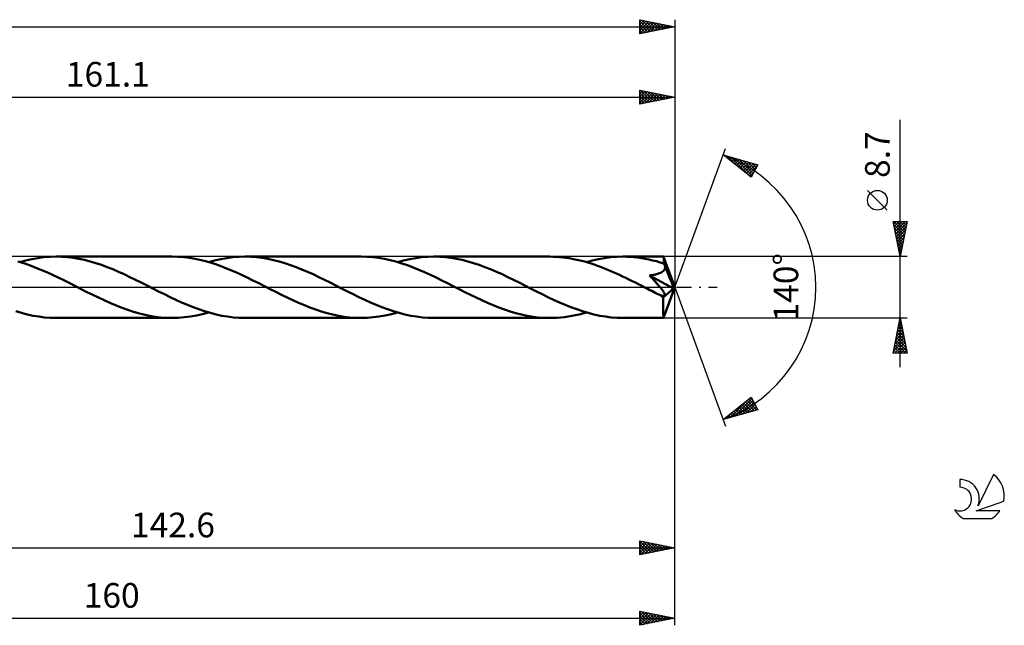
# Model space of a CAD drawing. Units: millimetres. Extents: x -17 to 257, y -48 to 42.
# Drawn here: x 117 to 257, y -48 to 38 of the extents above; entities that cross this region are included whole.
import ezdxf
from ezdxf.enums import TextEntityAlignment as Align

# ---------------------------------------------------------------- set-up
doc = ezdxf.new("R2010")
doc.units = ezdxf.units.MM
doc.header["$LTSCALE"] = 5.3
doc.linetypes.add('LONGDASH_DASH', pattern=[0.85, 0.4, -0.2, 0.05, -0.2])
for name, color, linetype in [('1', 4, 'CONTINUOUS'), ('2', 7, 'CONTINUOUS'), ('4', 2, 'LONGDASH_DASH'), ('CUT', 1, 'CONTINUOUS'), ('SK2', 7, 'CONTINUOUS'), ('SK4', 2, 'LONGDASH_DASH'), ('SK6', 5, 'CONTINUOUS')]:
    doc.layers.add(name, color=color, linetype=linetype)
doc.styles.get("Standard").update_dxf_attribs({"font": 'Monospac821 BT'})

msp = doc.modelspace()

# ---------------------------------------------------------------- linework, layer by layer
at = {"layer": '1', "color": 4, "linetype": 'CONTINUOUS', "lineweight": 50}
for p, q in [((119.52, 4.15), (120.38, 4.26)), ((120.38, 4.26), (121.24, 4.33)), ((121.24, 4.33), (122.1, 4.35)), ((122.91, 4.33), (122.1, 4.35)), ((138.59, 4.35), (122.1, 4.35)), ((123.72, 4.27), (122.91, 4.33)), ((124.53, 4.18), (123.72, 4.27)), ((139.41, 4.33), (138.59, 4.35)), ((140.23, 4.27), (139.41, 4.33)), ((141.05, 4.17), (140.23, 4.27)), ((146.34, 4.15), (147.2, 4.26)), ((147.2, 4.26), (148.07, 4.33)), ((148.07, 4.33), (148.93, 4.35)), ((149.74, 4.33), (148.93, 4.35)), ((165.42, 4.35), (148.93, 4.35)), ((150.55, 4.27), (149.74, 4.33)), ((151.36, 4.18), (150.55, 4.27)), ((166.25, 4.33), (165.42, 4.35)), ((167.07, 4.27), (166.25, 4.33)), ((167.9, 4.17), (167.07, 4.27)), ((173.18, 4.15), (174.04, 4.26)), ((174.04, 4.26), (174.9, 4.33)), ((174.9, 4.33), (175.76, 4.35)), ((176.57, 4.33), (175.76, 4.35)), ((192.25, 4.35), (175.76, 4.35)), ((177.37, 4.27), (176.57, 4.33)), ((178.18, 4.18), (177.37, 4.27)), ((192.7, 4.34), (192.25, 4.35)), ((193.16, 4.33), (192.7, 4.34)), ((193.6, 4.3), (193.16, 4.33)), ((194.05, 4.25), (193.6, 4.3)), ((194.5, 4.2), (194.05, 4.25)), ((194.95, 4.13), (194.5, 4.2)), ((200, 4.15), (200.87, 4.26)), ((200.87, 4.26), (201.73, 4.33)), ((201.73, 4.33), (202.59, 4.35)), ((203.12, 4.34), (202.59, 4.35)), ((208.38, 4.35), (202.59, 4.35)), ((203.65, 4.32), (203.12, 4.34)), ((204.18, 4.28), (203.65, 4.32)), ((204.71, 4.22), (204.18, 4.28)), ((205.24, 4.14), (204.71, 4.22)), ((208.38, 4.34), (208.38, 4.35)), ((208.38, 4.35), (208.38, 4.35)), ((208.38, 4.35), (208.38, 4.35)), ((208.38, 4.35), (208.38, 4.35)), ((208.38, 4.35), (208.38, 4.35)), ((208.38, 4.35), (208.38, 4.35)), ((208.38, 4.33), (208.38, 4.34)), ((210, 0), (208.38, 4.34)), ((208.39, 4.3), (208.38, 4.33)), ((208.39, 4.27), (208.39, 4.3)), ((208.4, 4.22), (208.39, 4.27)), ((208.4, 4.17), (208.4, 4.22)), ((117.5, 3.41), (116.68, 3.65)), ((116.93, 3.58), (117.79, 3.81)), ((118.31, 3.13), (117.5, 3.41)), ((117.79, 3.81), (118.65, 4)), ((119.13, 2.83), (118.31, 3.13)), ((118.65, 4), (119.52, 4.15)), ((119.95, 2.5), (119.13, 2.83)), ((125.33, 4.04), (124.53, 4.18)), ((126.13, 3.88), (125.33, 4.04)), ((126.94, 3.67), (126.13, 3.88)), ((127.75, 3.44), (126.94, 3.67)), ((128.55, 3.17), (127.75, 3.44)), ((129.36, 2.87), (128.55, 3.17)), ((130.17, 2.55), (129.36, 2.87)), ((141.86, 4.03), (141.05, 4.17)), ((142.69, 3.86), (141.86, 4.03)), ((143.5, 3.65), (142.69, 3.86)), ((144.32, 3.41), (143.5, 3.65)), ((143.76, 3.58), (144.62, 3.81)), ((145.15, 3.13), (144.32, 3.41)), ((144.62, 3.81), (145.48, 4)), ((145.97, 2.82), (145.15, 3.13)), ((145.48, 4), (146.34, 4.15)), ((146.79, 2.49), (145.97, 2.82)), ((152.16, 4.04), (151.36, 4.18)), ((152.97, 3.87), (152.16, 4.04)), ((153.78, 3.67), (152.97, 3.87)), ((154.59, 3.43), (153.78, 3.67)), ((155.4, 3.16), (154.59, 3.43)), ((156.2, 2.87), (155.4, 3.16)), ((157.01, 2.54), (156.2, 2.87)), ((168.73, 4.03), (167.9, 4.17)), ((169.55, 3.85), (168.73, 4.03)), ((170.37, 3.64), (169.55, 3.85)), ((171.19, 3.39), (170.37, 3.64)), ((170.59, 3.58), (171.45, 3.81)), ((172.01, 3.12), (171.19, 3.39)), ((171.45, 3.81), (172.32, 4)), ((172.83, 2.81), (172.01, 3.12)), ((172.32, 4), (173.18, 4.15)), ((173.64, 2.49), (172.83, 2.81)), ((178.98, 4.04), (178.18, 4.18)), ((179.79, 3.88), (178.98, 4.04)), ((180.6, 3.67), (179.79, 3.88)), ((181.4, 3.44), (180.6, 3.67)), ((182.21, 3.17), (181.4, 3.44)), ((183.01, 2.87), (182.21, 3.17)), ((183.82, 2.55), (183.01, 2.87)), ((195.39, 4.06), (194.95, 4.13)), ((195.84, 3.97), (195.39, 4.06)), ((196.29, 3.87), (195.84, 3.97)), ((196.74, 3.76), (196.29, 3.87)), ((197.19, 3.64), (196.74, 3.76)), ((197.64, 3.51), (197.19, 3.64)), ((197.42, 3.58), (198.28, 3.81)), ((198.09, 3.37), (197.64, 3.51)), ((198.53, 3.22), (198.09, 3.37)), ((198.28, 3.81), (199.14, 4)), ((198.98, 3.07), (198.53, 3.22)), ((199.43, 2.9), (198.98, 3.07)), ((199.14, 4), (200, 4.15)), ((199.88, 2.73), (199.43, 2.9)), ((205.77, 4.05), (205.24, 4.14)), ((206.3, 3.95), (205.77, 4.05)), ((206.83, 3.82), (206.3, 3.95)), ((207.36, 3.69), (206.83, 3.82)), ((207.89, 3.54), (207.36, 3.69)), ((208.42, 3.38), (207.89, 3.54)), ((208.4, 4.1), (208.4, 4.17)), ((208.41, 4.03), (208.4, 4.1)), ((208.41, 3.94), (208.41, 4.03)), ((208.42, 3.86), (208.41, 3.94)), ((210, 0), (208.42, 3.86)), ((208.42, 3.38), (208.42, 3.86)), ((208.44, 3.32), (208.42, 3.38)), ((208.47, 3.26), (208.44, 3.32)), ((208.49, 3.2), (208.47, 3.26)), ((208.52, 3.14), (208.49, 3.2)), ((208.54, 3.08), (208.52, 3.14)), ((208.57, 3.01), (208.54, 3.08)), ((208.59, 2.95), (208.57, 3.01)), ((208.58, 2.7), (208.59, 2.83)), ((208.59, 2.83), (208.59, 2.95)), ((209.09, 1.75), (208.59, 2.95)), ((120.77, 2.15), (119.95, 2.5)), ((121.59, 1.77), (120.77, 2.15)), ((122.41, 1.39), (121.59, 1.77)), ((130.97, 2.21), (130.17, 2.55)), ((131.78, 1.84), (130.97, 2.21)), ((132.59, 1.46), (131.78, 1.84)), ((133.39, 1.07), (132.59, 1.46)), ((147.62, 2.14), (146.79, 2.49)), ((148.43, 1.77), (147.62, 2.14)), ((149.24, 1.38), (148.43, 1.77)), ((157.82, 2.2), (157.01, 2.54)), ((158.62, 1.84), (157.82, 2.2)), ((159.42, 1.46), (158.62, 1.84)), ((160.23, 1.07), (159.42, 1.46)), ((174.45, 2.14), (173.64, 2.49)), ((175.27, 1.76), (174.45, 2.14)), ((176.08, 1.38), (175.27, 1.76)), ((184.63, 2.21), (183.82, 2.55)), ((185.44, 1.84), (184.63, 2.21)), ((186.25, 1.46), (185.44, 1.84)), ((187.05, 1.07), (186.25, 1.46)), ((200.33, 2.54), (199.88, 2.73)), ((200.78, 2.36), (200.33, 2.54)), ((201.23, 2.16), (200.78, 2.36)), ((201.68, 1.96), (201.23, 2.16)), ((202.12, 1.75), (201.68, 1.96)), ((202.57, 1.54), (202.12, 1.75)), ((203.02, 1.32), (202.57, 1.54)), ((206.39, 1.68), (206.56, 1.7)), ((206.52, 1.54), (206.39, 1.68)), ((209.77, -0.19), (206.39, 1.68)), ((206.64, 1.41), (206.52, 1.54)), ((206.56, 1.7), (206.73, 1.73)), ((206.77, 1.28), (206.64, 1.41)), ((206.73, 1.73), (206.9, 1.75)), ((206.9, 1.75), (207.07, 1.78)), ((207.07, 1.78), (207.23, 1.82)), ((207.23, 1.82), (207.38, 1.85)), ((207.38, 1.85), (207.53, 1.9)), ((207.53, 1.9), (207.68, 1.94)), ((207.68, 1.94), (207.81, 1.99)), ((207.81, 1.99), (207.95, 2.05)), ((207.95, 2.05), (208.07, 2.11)), ((208.07, 2.11), (208.19, 2.19)), ((208.19, 2.19), (208.3, 2.27)), ((208.3, 2.27), (208.4, 2.37)), ((208.4, 2.37), (208.48, 2.47)), ((208.48, 2.47), (208.54, 2.58)), ((208.54, 2.58), (208.58, 2.7)), ((209.34, 1.15), (209.09, 1.75)), ((123.22, 0.99), (122.41, 1.39)), ((124.04, 0.58), (123.22, 0.99)), ((124.86, 0.16), (124.04, 0.58)), ((125.68, -0.26), (124.86, 0.16)), ((134.2, 0.67), (133.39, 1.07)), ((135.02, 0.26), (134.2, 0.67)), ((135.84, -0.16), (135.02, 0.26)), ((150.06, 0.98), (149.24, 1.38)), ((150.88, 0.57), (150.06, 0.98)), ((151.69, 0.16), (150.88, 0.57)), ((152.51, -0.26), (151.69, 0.16)), ((161.04, 0.67), (160.23, 1.07)), ((161.84, 0.26), (161.04, 0.67)), ((162.66, -0.16), (161.84, 0.26)), ((176.89, 0.98), (176.08, 1.38)), ((177.71, 0.57), (176.89, 0.98)), ((178.52, 0.16), (177.71, 0.57)), ((179.34, -0.26), (178.52, 0.16)), ((187.86, 0.67), (187.05, 1.07)), ((188.67, 0.26), (187.86, 0.67)), ((189.49, -0.16), (188.67, 0.26)), ((203.47, 1.1), (203.02, 1.32)), ((203.92, 0.88), (203.47, 1.1)), ((204.37, 0.66), (203.92, 0.88)), ((204.82, 0.43), (204.37, 0.66)), ((205.27, 0.2), (204.82, 0.43)), ((205.72, -0.03), (205.27, 0.2)), ((206.89, 1.15), (206.77, 1.28)), ((207, 1.02), (206.89, 1.15)), ((207.12, 0.89), (207, 1.02)), ((207.23, 0.77), (207.12, 0.89)), ((207.33, 0.65), (207.23, 0.77)), ((207.44, 0.53), (207.33, 0.65)), ((207.54, 0.42), (207.44, 0.53)), ((207.63, 0.31), (207.54, 0.42)), ((207.72, 0.21), (207.63, 0.31)), ((207.8, 0.1), (207.72, 0.21)), ((207.89, 0.01), (207.8, 0.1)), ((207.97, -0.09), (207.89, 0.01)), ((208.38, -4.34), (210, 0)), ((209.49, 0.79), (209.34, 1.15)), ((209.58, 0.54), (209.49, 0.79)), ((209.65, 0.36), (209.58, 0.54)), ((209.69, 0.22), (209.65, 0.36)), ((209.73, 0.1), (209.69, 0.22)), ((209.73, 0.05), (209.72, 0.1)), ((210, 0), (209.72, 0.1)), ((209.73, 0.1), (209.72, 0.1)), ((210, 0), (209.73, 0.1)), ((209.74, 0.01), (209.73, 0.05)), ((209.75, -0.04), (209.74, 0.01)), ((126.49, -0.67), (125.68, -0.26)), ((127.3, -1.07), (126.49, -0.67)), ((128.11, -1.46), (127.3, -1.07)), ((136.66, -0.58), (135.84, -0.16)), ((137.48, -0.99), (136.66, -0.58)), ((138.29, -1.39), (137.48, -0.99)), ((139.11, -1.78), (138.29, -1.39)), ((153.32, -0.66), (152.51, -0.26)), ((154.12, -1.07), (153.32, -0.66)), ((154.93, -1.46), (154.12, -1.07)), ((163.48, -0.58), (162.66, -0.16)), ((164.29, -0.98), (163.48, -0.58)), ((165.11, -1.38), (164.29, -0.98)), ((165.93, -1.77), (165.11, -1.38)), ((180.15, -0.67), (179.34, -0.26)), ((180.95, -1.07), (180.15, -0.67)), ((181.76, -1.46), (180.95, -1.07)), ((190.32, -0.58), (189.49, -0.16)), ((191.14, -0.99), (190.32, -0.58)), ((191.95, -1.39), (191.14, -0.99)), ((192.77, -1.78), (191.95, -1.39)), ((206.17, -0.26), (205.72, -0.03)), ((206.43, -0.39), (206.17, -0.26)), ((206.69, -0.52), (206.43, -0.39)), ((206.95, -0.65), (206.69, -0.52)), ((207.21, -0.78), (206.95, -0.65)), ((207.47, -0.91), (207.21, -0.78)), ((207.73, -1.04), (207.47, -0.91)), ((207.83, -1.08), (207.73, -1.04)), ((207.93, -1.12), (207.83, -1.08)), ((208.02, -1.15), (207.93, -1.12)), ((208.04, -0.19), (207.97, -0.09)), ((208.11, -1.18), (208.02, -1.15)), ((208.12, -0.28), (208.04, -0.19)), ((208.2, -1.21), (208.11, -1.18)), ((208.19, -0.38), (208.12, -0.28)), ((208.26, -0.47), (208.19, -0.38)), ((208.29, -1.22), (208.2, -1.21)), ((208.32, -0.56), (208.26, -0.47)), ((208.37, -1.23), (208.29, -1.22)), ((208.38, -0.64), (208.32, -0.56)), ((208.33, -1.43), (209.77, -0.19)), ((208.37, -1.23), (208.44, -1.23)), ((208.43, -0.72), (208.38, -0.64)), ((208.48, -0.8), (208.43, -0.72)), ((208.44, -1.23), (208.5, -1.22)), ((208.52, -0.88), (208.48, -0.8)), ((208.5, -1.22), (208.54, -1.19)), ((208.55, -0.95), (208.52, -0.88)), ((208.54, -1.19), (208.57, -1.15)), ((208.57, -1.03), (208.55, -0.95)), ((208.58, -1.09), (208.57, -1.03)), ((208.57, -1.15), (208.58, -1.09)), ((209.76, -0.08), (209.75, -0.04)), ((209.76, -0.12), (209.76, -0.08)), ((209.77, -0.16), (209.76, -0.12)), ((209.77, -0.19), (209.77, -0.16)), ((128.91, -1.84), (128.11, -1.46)), ((129.72, -2.21), (128.91, -1.84)), ((130.53, -2.55), (129.72, -2.21)), ((131.34, -2.87), (130.53, -2.55)), ((139.93, -2.15), (139.11, -1.78)), ((140.75, -2.5), (139.93, -2.15)), ((141.57, -2.83), (140.75, -2.5)), ((155.74, -1.84), (154.93, -1.46)), ((156.55, -2.21), (155.74, -1.84)), ((157.36, -2.55), (156.55, -2.21)), ((158.16, -2.87), (157.36, -2.55)), ((166.74, -2.14), (165.93, -1.77)), ((167.56, -2.49), (166.74, -2.14)), ((168.38, -2.82), (167.56, -2.49)), ((182.56, -1.84), (181.76, -1.46)), ((183.37, -2.2), (182.56, -1.84)), ((184.18, -2.55), (183.37, -2.2)), ((184.99, -2.87), (184.18, -2.55)), ((193.59, -2.15), (192.77, -1.78)), ((194.4, -2.5), (193.59, -2.15)), ((195.22, -2.83), (194.4, -2.5)), ((208.33, -1.69), (208.33, -1.43)), ((208.33, -1.94), (208.33, -1.69)), ((208.33, -2.18), (208.33, -1.94)), ((208.33, -2.42), (208.33, -2.18)), ((208.33, -2.65), (208.33, -2.42)), ((208.33, -2.87), (208.33, -2.65)), ((117.19, -3.65), (116.37, -3.41)), ((118.01, -3.86), (117.19, -3.65)), ((118.83, -4.03), (118.01, -3.86)), ((119.65, -4.17), (118.83, -4.03)), ((120.46, -4.27), (119.65, -4.17)), ((132.15, -3.17), (131.34, -2.87)), ((132.96, -3.44), (132.15, -3.17)), ((133.77, -3.67), (132.96, -3.44)), ((134.58, -3.88), (133.77, -3.67)), ((135.39, -4.05), (134.58, -3.88)), ((136.19, -4.18), (135.39, -4.05)), ((137, -4.28), (136.19, -4.18)), ((140.32, -4.26), (141.18, -4.15)), ((141.18, -4.15), (142.04, -4)), ((142.39, -3.13), (141.57, -2.83)), ((142.04, -4), (142.9, -3.81)), ((143.2, -3.41), (142.39, -3.13)), ((142.9, -3.81), (143.76, -3.58)), ((144.02, -3.65), (143.2, -3.41)), ((144.84, -3.86), (144.02, -3.65)), ((145.65, -4.03), (144.84, -3.86)), ((146.47, -4.17), (145.65, -4.03)), ((147.29, -4.27), (146.47, -4.17)), ((158.97, -3.17), (158.16, -2.87)), ((159.77, -3.43), (158.97, -3.17)), ((160.58, -3.67), (159.77, -3.43)), ((161.39, -3.88), (160.58, -3.67)), ((162.2, -4.04), (161.39, -3.88)), ((163.01, -4.18), (162.2, -4.04)), ((163.81, -4.27), (163.01, -4.18)), ((167.14, -4.26), (168, -4.15)), ((168, -4.15), (168.86, -4)), ((169.19, -3.13), (168.38, -2.82)), ((168.86, -4), (169.73, -3.81)), ((170.01, -3.4), (169.19, -3.13)), ((169.73, -3.81), (170.59, -3.58)), ((170.83, -3.65), (170.01, -3.4)), ((171.65, -3.86), (170.83, -3.65)), ((172.47, -4.03), (171.65, -3.86)), ((173.3, -4.17), (172.47, -4.03)), ((174.12, -4.27), (173.3, -4.17)), ((185.8, -3.17), (184.99, -2.87)), ((186.6, -3.43), (185.8, -3.17)), ((187.41, -3.67), (186.6, -3.43)), ((188.22, -3.87), (187.41, -3.67)), ((189.03, -4.04), (188.22, -3.87)), ((189.83, -4.18), (189.03, -4.04)), ((190.64, -4.27), (189.83, -4.18)), ((194.32, -4.22), (194.83, -4.15)), ((194.83, -4.15), (195.35, -4.07)), ((196.04, -3.13), (195.22, -2.83)), ((195.35, -4.07), (195.87, -3.97)), ((195.87, -3.97), (196.39, -3.85)), ((196.86, -3.41), (196.04, -3.13)), ((196.39, -3.85), (196.9, -3.72)), ((197.67, -3.65), (196.86, -3.41)), ((196.9, -3.72), (197.42, -3.58)), ((198.49, -3.86), (197.67, -3.65)), ((199.31, -4.03), (198.49, -3.86)), ((200.13, -4.17), (199.31, -4.03)), ((200.95, -4.27), (200.13, -4.17)), ((208.33, -3.08), (208.33, -2.87)), ((208.34, -3.28), (208.33, -3.08)), ((208.34, -3.46), (208.34, -3.28)), ((208.34, -3.63), (208.34, -3.46)), ((208.34, -3.78), (208.34, -3.63)), ((208.35, -3.91), (208.34, -3.78)), ((208.35, -4.03), (208.35, -3.91)), ((208.35, -4.12), (208.35, -4.03)), ((208.36, -4.2), (208.35, -4.12)), ((121.28, -4.33), (120.46, -4.27)), ((122.1, -4.35), (121.28, -4.33)), ((122.1, -4.35), (138.59, -4.35)), ((137.8, -4.33), (137, -4.28)), ((138.59, -4.35), (137.8, -4.33)), ((138.59, -4.35), (139.45, -4.33)), ((139.45, -4.33), (140.32, -4.26)), ((148.11, -4.33), (147.29, -4.27)), ((148.93, -4.35), (148.11, -4.33)), ((148.93, -4.35), (165.42, -4.35)), ((164.61, -4.33), (163.81, -4.27)), ((165.42, -4.35), (164.61, -4.33)), ((165.42, -4.35), (166.28, -4.33)), ((166.28, -4.33), (167.14, -4.26)), ((174.94, -4.33), (174.12, -4.27)), ((175.76, -4.35), (174.94, -4.33)), ((175.76, -4.35), (192.25, -4.35)), ((191.44, -4.33), (190.64, -4.27)), ((192.25, -4.35), (191.44, -4.33)), ((192.25, -4.35), (192.77, -4.34)), ((192.77, -4.34), (193.28, -4.32)), ((193.28, -4.32), (193.8, -4.28)), ((193.8, -4.28), (194.32, -4.22)), ((201.77, -4.33), (200.95, -4.27)), ((202.59, -4.35), (201.77, -4.33)), ((202.59, -4.35), (208.38, -4.35)), ((208.36, -4.27), (208.36, -4.2)), ((208.37, -4.31), (208.36, -4.27)), ((208.37, -4.34), (208.37, -4.31)), ((208.38, -4.35), (208.37, -4.34)), ((208.38, -4.35), (208.38, -4.34)), ((208.38, -4.35), (208.38, -4.35)), ((208.38, -4.35), (208.38, -4.35)), ((208.38, -4.35), (208.38, -4.35)), ((208.38, -4.35), (208.38, -4.35)), ((208.38, -4.35), (208.38, -4.35))]:
    msp.add_line(p, q, dxfattribs=at)
msp.add_ellipse((210, 0), major_axis=(-6.73, 3.96), ratio=0.266917, start_param=1.38737, end_param=1.479177, dxfattribs=at)
at = {"layer": '2', "color": 7, "linetype": 'CONTINUOUS', "lineweight": 25}
for p, q in [((205, 26), (205, 28)), ((205, 28), (210, 27)), ((205, 27.92), (205.06, 27.99)), ((205.04, 27.99), (206.69, 26.34)), ((210, 28), (210, 0)), ((48.9, 27), (210, 27)), ((205, 27.5), (205.42, 27.92)), ((205, 27.08), (205.77, 27.85)), ((205, 26.65), (206.12, 27.78)), ((205, 26.23), (206.48, 27.7)), ((205, 27.61), (206.34, 26.27)), ((205, 27.18), (205.99, 26.2)), ((210, 27), (205, 26)), ((205, 26.76), (205.63, 26.13)), ((205.25, 26.05), (206.83, 27.63)), ((205.57, 27.89), (207.05, 26.41)), ((205.78, 26.16), (207.18, 27.56)), ((206.1, 27.78), (207.4, 26.48)), ((206.31, 26.26), (207.54, 27.49)), ((206.63, 27.67), (207.75, 26.55)), ((206.84, 26.37), (207.89, 27.42)), ((207.16, 27.57), (208.11, 26.62)), ((207.37, 26.47), (208.25, 27.35)), ((207.69, 27.46), (208.46, 26.69)), ((207.9, 26.58), (208.6, 27.28)), ((208.22, 27.36), (208.81, 26.76)), ((208.43, 26.69), (208.95, 27.21)), ((208.75, 27.25), (209.17, 26.83)), ((208.96, 26.79), (209.31, 27.14)), ((209.28, 27.14), (209.52, 26.9)), ((209.49, 26.9), (209.66, 27.07)), ((209.81, 27.04), (209.87, 26.97)), ((205, 26.33), (205.28, 26.06)), ((242, -11.35), (242, 23.77)), ((210, 0), (217.18, 19.73)), ((216.84, 18.79), (221.75, 17.4)), ((220.83, 15.62), (216.84, 18.79)), ((216.84, 18.79), (216.84, 18.79)), ((217.08, 18.61), (217.17, 18.7)), ((217.31, 18.42), (217.5, 18.61)), ((217.35, 18.65), (218.63, 17.37)), ((217.55, 18.23), (217.83, 18.51)), ((217.79, 18.04), (218.16, 18.42)), ((217.94, 18.48), (220.7, 15.73)), ((218.02, 17.85), (218.49, 18.32)), ((218.26, 17.67), (218.82, 18.23)), ((218.54, 18.31), (220.97, 15.88)), ((218.5, 17.48), (219.15, 18.14)), ((218.73, 17.29), (219.48, 18.04)), ((218.97, 17.1), (219.81, 17.95)), ((219.13, 18.14), (221.11, 16.16)), ((219.2, 16.91), (220.14, 17.85)), ((219.44, 16.73), (220.47, 17.76)), ((219.68, 16.54), (220.81, 17.67)), ((219.72, 17.97), (221.25, 16.44)), ((219.91, 16.35), (221.14, 17.57)), ((220.15, 16.16), (221.47, 17.48)), ((220.32, 17.81), (221.4, 16.72)), ((220.39, 15.97), (221.68, 17.26)), ((221.75, 17.4), (220.83, 15.62)), ((220.91, 17.64), (221.54, 17)), ((221.5, 17.47), (221.69, 17.28)), ((220.62, 15.79), (221.23, 16.39)), ((240.15, 10.96), (237.35, 13.76)), ((242, 4.35), (241, 9.35)), ((241, 9.35), (243, 9.35)), ((241.07, 9), (241.42, 9.35)), ((241.08, 9.35), (242.68, 7.75)), ((241.09, 8.91), (242.61, 7.39)), ((241.14, 8.65), (241.84, 9.35)), ((241.21, 8.29), (242.27, 9.35)), ((241.28, 7.94), (242.69, 9.35)), ((241.35, 7.59), (242.97, 9.2)), ((241.42, 7.23), (242.86, 8.67)), ((241.5, 9.35), (242.75, 8.1)), ((241.92, 9.35), (242.82, 8.45)), ((243, 9.35), (242, 4.35)), ((242.35, 9.35), (242.89, 8.81)), ((242.77, 9.35), (242.96, 9.16)), ((241.19, 8.38), (242.54, 7.04)), ((241.3, 7.85), (242.47, 6.69)), ((241.41, 7.32), (242.4, 6.33)), ((241.49, 6.88), (242.76, 8.14)), ((241.57, 6.52), (242.65, 7.61)), ((241.64, 6.17), (242.55, 7.08)), ((241.51, 6.79), (242.33, 5.98)), ((241.62, 6.26), (242.25, 5.62)), ((241.71, 5.82), (242.44, 6.55)), ((241.72, 5.73), (242.18, 5.27)), ((241.78, 5.46), (242.33, 6.02)), ((243, 4.35), (208.42, 4.35)), ((241.83, 5.2), (242.11, 4.92)), ((241.85, 5.11), (242.23, 5.49)), ((241.92, 4.76), (242.12, 4.96)), ((241.94, 4.67), (242.04, 4.56)), ((241.99, 4.4), (242.02, 4.43)), ((210, -38), (210, 0)), ((210, -48), (210, 0)), ((210, 0), (217.18, -19.73)), ((208.42, -4.35), (243, -4.35)), ((241, -9.35), (242, -4.35)), ((241.69, -5.9), (242.21, -5.38)), ((241.8, -5.37), (242.14, -5.03)), ((241.8, -5.37), (242.31, -5.88)), ((241.87, -5.02), (242.2, -5.35)), ((241.9, -4.84), (242.07, -4.68)), ((241.94, -4.66), (242.09, -4.82)), ((242, -4.35), (243, -9.35)), ((241.27, -8.02), (242.49, -6.8)), ((241.37, -7.49), (242.42, -6.44)), ((241.48, -6.96), (242.35, -6.09)), ((241.51, -6.79), (242.73, -8)), ((241.58, -6.43), (242.28, -5.74)), ((241.58, -6.43), (242.62, -7.47)), ((241.65, -6.08), (242.52, -6.94)), ((241.73, -5.72), (242.41, -6.41)), ((241.05, -9.08), (242.63, -7.51)), ((241.16, -8.55), (242.56, -7.15)), ((241.21, -9.35), (242.7, -7.86)), ((241.23, -8.2), (242.38, -9.35)), ((241.3, -7.85), (242.8, -9.35)), ((241.37, -7.49), (242.94, -9.06)), ((241.44, -7.14), (242.84, -8.53)), ((241.64, -9.35), (242.77, -8.21)), ((243, -9.35), (241, -9.35)), ((241.02, -9.26), (241.11, -9.35)), ((241.09, -8.91), (241.53, -9.35)), ((241.16, -8.55), (241.96, -9.35)), ((242.06, -9.35), (242.84, -8.57)), ((242.48, -9.35), (242.91, -8.92)), ((242.91, -9.35), (242.98, -9.27)), ((216.84, -18.79), (220.83, -15.62)), ((217.81, -18.52), (220.23, -16.1)), ((218.4, -18.35), (220.93, -15.82)), ((219, -18.18), (221.08, -16.1)), ((219.55, -16.64), (220.63, -17.72)), ((219.59, -18.01), (221.22, -16.38)), ((219.78, -16.45), (220.96, -17.62)), ((220.02, -16.26), (221.29, -17.53)), ((220.18, -17.84), (221.37, -16.66)), ((220.26, -16.08), (221.62, -17.44)), ((220.49, -15.89), (221.47, -16.87)), ((220.73, -15.7), (221.02, -15.99)), ((220.83, -15.62), (221.75, -17.4)), ((221.75, -17.4), (216.84, -18.79)), ((217.22, -18.69), (218.16, -17.74)), ((217.66, -18.14), (217.98, -18.47)), ((217.89, -17.96), (218.31, -18.38)), ((218.13, -17.77), (218.64, -18.28)), ((218.37, -17.58), (218.97, -18.19)), ((218.6, -17.39), (219.3, -18.09)), ((218.84, -17.2), (219.63, -18)), ((219.08, -17.02), (219.96, -17.91)), ((219.31, -16.83), (220.3, -17.81)), ((220.77, -17.68), (221.51, -16.94)), ((221.37, -17.51), (221.65, -17.22)), ((216.95, -18.71), (216.99, -18.75)), ((217.19, -18.52), (217.32, -18.66)), ((217.42, -18.33), (217.65, -18.56)), ((205, -38), (205, -36)), ((205, -36), (210, -37)), ((205, -36.01), (205.01, -36)), ((205, -36.03), (206.64, -37.67)), ((205, -36.44), (205.36, -36.07)), ((205, -36.86), (205.72, -36.14)), ((205, -37.29), (206.07, -36.21)), ((205, -37.71), (206.42, -36.28)), ((205.17, -37.97), (206.78, -36.36)), ((205.49, -36.1), (206.99, -37.6)), ((206.02, -36.2), (207.35, -37.53)), ((206.55, -36.31), (207.7, -37.46)), ((67.4, -37), (210, -37)), ((205, -36.46), (206.29, -37.74)), ((205, -36.88), (205.93, -37.81)), ((210, -37), (205, -38)), ((205, -37.31), (205.58, -37.88)), ((205, -37.73), (205.22, -37.96)), ((205.7, -37.86), (207.13, -36.43)), ((206.23, -37.75), (207.49, -36.5)), ((206.76, -37.65), (207.84, -36.57)), ((207.08, -36.42), (208.05, -37.39)), ((207.29, -37.54), (208.19, -36.64)), ((207.61, -36.52), (208.41, -37.32)), ((207.82, -37.44), (208.55, -36.71)), ((208.14, -36.63), (208.76, -37.25)), ((208.35, -37.33), (208.9, -36.78)), ((208.67, -36.73), (209.11, -37.18)), ((208.88, -37.22), (209.25, -36.85)), ((209.2, -36.84), (209.47, -37.11)), ((209.41, -37.12), (209.61, -36.92)), ((209.73, -36.95), (209.82, -37.04)), ((209.94, -37.01), (209.96, -36.99)), ((205, -48), (205, -46)), ((205, -46), (210, -47)), ((205, -46.25), (205.21, -46.04)), ((205, -46.68), (205.57, -46.11)), ((205.26, -46.05), (206.84, -47.63)), ((50, -47), (210, -47)), ((205, -47.1), (205.92, -46.18)), ((205, -46.22), (206.49, -47.7)), ((205, -47.53), (206.27, -46.25)), ((205, -47.95), (206.63, -46.33)), ((205, -46.64), (206.13, -47.77)), ((210, -47), (205, -48)), ((205, -47.06), (205.78, -47.84)), ((205, -47.49), (205.43, -47.91)), ((205.47, -47.91), (206.98, -46.4)), ((205.79, -46.16), (207.19, -47.56)), ((206, -47.8), (207.33, -46.47)), ((206.32, -46.26), (207.55, -47.49)), ((206.53, -47.69), (207.69, -46.54)), ((206.85, -46.37), (207.9, -47.42)), ((207.06, -47.59), (208.04, -46.61)), ((207.38, -46.48), (208.25, -47.35)), ((207.59, -47.48), (208.39, -46.68)), ((207.91, -46.58), (208.61, -47.28)), ((208.12, -47.38), (208.75, -46.75)), ((208.44, -46.69), (208.96, -47.21)), ((208.65, -47.27), (209.1, -46.82)), ((208.97, -46.79), (209.32, -47.14)), ((209.18, -47.16), (209.45, -46.89)), ((209.5, -46.9), (209.67, -47.07)), ((209.71, -47.06), (209.81, -46.96)), ((205, -47.91), (205.07, -47.99))]:
    msp.add_line(p, q, dxfattribs=at)
msp.add_circle((238.75, 12.36), 1.4, dxfattribs=at)
msp.add_arc((210, 0), 20, 290, 70, dxfattribs=at)
at = {"layer": '4', "color": 2, "linetype": 'LONGDASH_DASH', "lineweight": 25}
msp.add_line((48.9, 0), (210, 0), dxfattribs=at)
at = {"layer": 'CUT', "color": 1, "linetype": 'CONTINUOUS', "lineweight": 25}
for p, q in [((208.42, 4.35), (67.4, 4.35)), ((210, 0), (208.42, 4.35)), ((67.4, 0), (210, 0))]:
    msp.add_line(p, q, dxfattribs=at)
at = {"layer": 'SK2', "color": 7, "linetype": 'CONTINUOUS', "lineweight": 25}
for p, q in [((205, 36), (205, 38)), ((205, 38), (210, 37)), ((205, 37.74), (205.22, 37.96)), ((205, 37.32), (205.57, 37.89)), ((205, 36.89), (205.92, 37.82)), ((205, 37.79), (206.49, 36.3)), ((205.27, 37.95), (206.84, 36.37)), ((205.8, 37.84), (207.2, 36.44)), ((210, 38), (210, 0)), ((0, 37), (210, 37)), ((205, 36.47), (206.28, 37.74)), ((205, 36.04), (206.63, 37.67)), ((205, 37.36), (206.14, 36.23)), ((210, 37), (205, 36)), ((205, 36.94), (205.78, 36.16)), ((205, 36.52), (205.43, 36.09)), ((205.47, 36.09), (206.98, 37.6)), ((206.01, 36.2), (207.34, 37.53)), ((206.33, 37.73), (207.55, 36.51)), ((206.54, 36.31), (207.69, 37.46)), ((206.86, 37.63), (207.9, 36.58)), ((207.07, 36.41), (208.04, 37.39)), ((207.39, 37.52), (208.26, 36.65)), ((207.6, 36.52), (208.4, 37.32)), ((207.92, 37.42), (208.61, 36.72)), ((208.13, 36.63), (208.75, 37.25)), ((208.45, 37.31), (208.97, 36.79)), ((208.66, 36.73), (209.1, 37.18)), ((208.98, 37.2), (209.32, 36.86)), ((209.19, 36.84), (209.46, 37.11)), ((209.51, 37.1), (209.67, 36.93)), ((209.72, 36.94), (209.81, 37.04)), ((205, 36.09), (205.08, 36.02))]:
    msp.add_line(p, q, dxfattribs=at)
at = {"layer": 'SK4', "color": 2, "linetype": 'LONGDASH_DASH', "lineweight": 25}
msp.add_line((-6, 0), (216, 0), dxfattribs=at)
at = {"layer": 'SK6', "color": 5, "linetype": 'CONTINUOUS', "lineweight": 25}
for p, q in [((250.44, -27.28), (250.44, -28.39)), ((255.23, -26.58), (253.04, -31.04)), ((252.78, -31.74), (256.7, -30.38)), ((256.14, -31.74), (252.78, -31.74)), ((250.9, -32.82), (255.04, -32.82))]:
    msp.add_line(p, q, dxfattribs=at)
for centre, radius, start, end in [((250.46, -30.05), 2.76, 338.9379, 90.4446), ((252.97, -29.63), 3.8, 348.7239, 53.4691), ((250.45, -30.07), 1.68, 243.4215, 90.3602), ((252.97, -29.63), 3.8, 210.5484, 236.978), ((252.97, -29.63), 3.8, 303.022, 326.3732)]:
    msp.add_arc(centre, radius, start, end, dxfattribs=at)

# ---------------------------------------------------------------- texts
at = {"layer": '2', "color": 7, "linetype": 'CONTINUOUS', "lineweight": 25}
for s, p in [('161.1', (129.45, 28.5)), ('142.6', (138.7, -35.5)), ('160', (130, -45.5))]:
    msp.add_text(s, height=3.5, dxfattribs=at).set_placement(p, align=Align.CENTER)
for s, p in [('8.7', (240.5, 18.84)), ('140°', (227.5, 0))]:
    msp.add_text(s, height=3.5, rotation=90, dxfattribs=at).set_placement(p, align=Align.CENTER)

doc.saveas('drawing.dxf')
